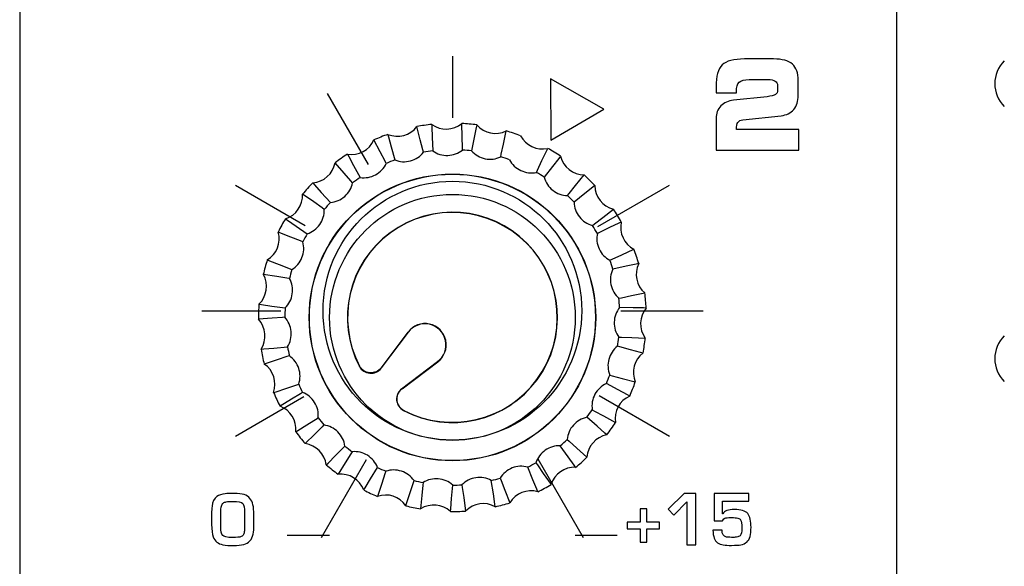
# Model space of a CAD drawing. Units: millimetres. Extents: x 0 to 2564, y 0 to 1808.
# Drawn here: x 1679 to 1709, y 853 to 870 of the extents above; entities that cross this region are included whole.
import ezdxf

# ---------------------------------------------------------------- set-up
doc = ezdxf.new("R2010")
doc.units = ezdxf.units.MM
doc.layers.add('AV_sys', color=7, linetype='Continuous')

# ---------------------------------------------------------------- blocks, each defined once
blk = doc.blocks.new('FXP508_t')
at = {"layer": 'AV_sys', "linetype": 'Continuous', "lineweight": 25}
for p, q in [((4924.057, 572.574), (4923.225, 571.47)), ((4924.061, 572.571), (4923.227, 571.468)), ((4923.228, 571.463), (4924.062, 572.57)), ((4924.057, 572.574), (4924.061, 572.571)), ((4924.972, 571.659), (4923.85, 570.813)), ((4923.872, 570.824), (4924.974, 571.658)), ((4923.873, 570.822), (4924.977, 571.654)), ((4924.977, 571.654), (4924.974, 571.658))]:
    blk.add_line(p, q, dxfattribs=at)
at = {"layer": 'AV_sys', "linetype": 'Continuous', "lineweight": 25, "flags": 128}
for points in [[(4924.793, 578.991), (4924.795, 578.911), (4924.806, 578.592), (4924.82, 578.172)], [(4925.74, 578.199), (4925.738, 578.279), (4925.73, 578.599), (4925.719, 579.018), (4925.719, 579.018)], [(4926.185, 578.977), (4926.169, 578.899), (4926.106, 578.585), (4926.023, 578.174)], [(4923.434, 578.683), (4923.455, 578.606), (4923.539, 578.298), (4923.65, 577.893)], [(4924.539, 578.131), (4924.518, 578.209), (4924.437, 578.518), (4924.33, 578.923), (4924.33, 578.923)], [(4926.924, 577.988), (4926.941, 578.067), (4927.007, 578.38), (4927.093, 578.79), (4927.093, 578.79)], [(4923.385, 577.788), (4923.348, 577.859), (4923.197, 578.141), (4923, 578.511), (4923, 578.511)], [(4922.184, 578.071), (4922.222, 578), (4922.375, 577.72), (4922.575, 577.351)], [(4928.028, 577.51), (4928.062, 577.582), (4928.199, 577.872), (4928.377, 578.251), (4928.377, 578.251)], [(4922.343, 577.188), (4922.29, 577.248), (4922.078, 577.488), (4921.801, 577.802), (4921.801, 577.802)], [(4928.775, 578.005), (4928.726, 577.942), (4928.528, 577.691), (4928.27, 577.361)], [(4928.992, 576.79), (4929.042, 576.852), (4929.241, 577.102), (4929.502, 577.43), (4929.502, 577.43)], [(4921.108, 577.186), (4921.162, 577.126), (4921.375, 576.888), (4921.655, 576.577)], [(4921.466, 576.364), (4921.401, 576.41), (4921.14, 576.595), (4920.797, 576.837), (4920.797, 576.837)], [(4929.833, 577.1), (4929.771, 577.05), (4929.521, 576.851), (4929.193, 576.589)], [(4929.764, 575.867), (4929.827, 575.916), (4930.078, 576.114), (4930.408, 576.372), (4930.408, 576.372)], [(4920.266, 576.077), (4920.331, 576.032), (4920.594, 575.849), (4920.938, 575.61)], [(4930.654, 575.974), (4930.581, 575.94), (4930.292, 575.804), (4929.913, 575.625)], [(4920.803, 575.36), (4920.729, 575.39), (4920.432, 575.509), (4920.044, 575.666), (4920.044, 575.666)], [(4930.302, 574.791), (4930.374, 574.825), (4930.665, 574.958), (4931.045, 575.134), (4931.045, 575.134)], [(4919.701, 574.804), (4919.776, 574.775), (4920.073, 574.658), (4920.464, 574.505)], [(4931.192, 574.69), (4931.114, 574.674), (4930.801, 574.608), (4930.391, 574.521)], [(4920.39, 574.23), (4920.311, 574.242), (4919.995, 574.29), (4919.58, 574.352), (4919.58, 574.352)], [(4930.577, 573.62), (4930.656, 573.636), (4930.969, 573.699), (4931.38, 573.782), (4931.38, 573.782)], [(4919.446, 573.435), (4919.525, 573.424), (4919.842, 573.379), (4920.257, 573.32)], [(4931.421, 573.316), (4931.341, 573.319), (4931.021, 573.327), (4930.602, 573.337)], [(4920.248, 573.036), (4920.169, 573.029), (4919.85, 573.003), (4919.432, 572.968), (4919.432, 572.968)], [(4930.575, 572.417), (4930.655, 572.414), (4930.975, 572.404), (4931.394, 572.39), (4931.394, 572.39)], [(4919.513, 572.044), (4919.593, 572.051), (4919.911, 572.08), (4920.329, 572.119)], [(4931.326, 571.927), (4931.249, 571.947), (4930.94, 572.029), (4930.534, 572.136)], [(4920.386, 571.841), (4920.31, 571.816), (4920.006, 571.716), (4919.608, 571.586), (4919.608, 571.586)], [(4930.296, 571.247), (4930.373, 571.226), (4930.682, 571.142), (4931.086, 571.032), (4931.086, 571.032)], [(4919.899, 570.706), (4919.975, 570.732), (4920.278, 570.833), (4920.676, 570.967)], [(4930.913, 570.597), (4930.843, 570.635), (4930.561, 570.785), (4930.191, 570.983)], [(4920.796, 570.709), (4920.727, 570.668), (4920.454, 570.501), (4920.097, 570.282), (4920.097, 570.282)], [(4929.754, 570.173), (4929.824, 570.134), (4930.105, 569.981), (4930.473, 569.781), (4930.473, 569.781)], [(4920.584, 569.493), (4920.651, 569.535), (4920.923, 569.704), (4921.279, 569.926)], [(4930.205, 569.398), (4930.145, 569.451), (4929.906, 569.662), (4929.591, 569.94)], [(4921.455, 569.703), (4921.398, 569.647), (4921.171, 569.422), (4920.874, 569.126), (4920.874, 569.126)], [(4928.979, 569.252), (4929.039, 569.199), (4929.277, 568.985), (4929.589, 568.705), (4929.589, 568.705)], [(4921.529, 568.471), (4921.585, 568.528), (4921.811, 568.755), (4922.106, 569.052)], [(4929.239, 568.395), (4929.193, 568.46), (4929.009, 568.721), (4928.767, 569.063)], [(4922.329, 568.876), (4922.286, 568.808), (4922.117, 568.537), (4921.896, 568.181), (4921.896, 568.181)], [(4922.685, 567.694), (4922.727, 567.762), (4922.894, 568.035), (4923.112, 568.393)], [(4928.068, 567.641), (4928.039, 567.715), (4927.919, 568.012), (4927.763, 568.401)], [(4928.013, 568.535), (4928.059, 568.47), (4928.241, 568.207), (4928.48, 567.863), (4928.48, 567.863)], [(4923.37, 568.273), (4923.344, 568.197), (4923.242, 567.894), (4923.109, 567.497), (4923.109, 567.497)], [(4926.755, 567.178), (4926.743, 567.257), (4926.696, 567.573), (4926.633, 567.987)], [(4926.908, 568.061), (4926.937, 567.986), (4927.054, 567.689), (4927.207, 567.299), (4927.207, 567.299)], [(4923.989, 567.205), (4924.014, 567.281), (4924.113, 567.585), (4924.243, 567.983)], [(4924.522, 567.926), (4924.514, 567.846), (4924.485, 567.528), (4924.447, 567.11), (4924.447, 567.11)], [(4925.37, 567.03), (4925.377, 567.109), (4925.404, 567.428), (4925.438, 567.846)], [(4925.722, 567.854), (4925.734, 567.775), (4925.779, 567.458), (4925.838, 567.043), (4925.838, 567.043)]]:
    blk.add_lwpolyline(points, dxfattribs=at)
at = {"layer": 'AV_sys', "linetype": 'Continuous', "lineweight": 25}
for radius in [4.431, 4.424, 3.8]:
    blk.add_circle((4925.43, 573.027), radius, dxfattribs=at)
at = {"layer": 'AV_sys'}
for centre in [(4943.207, 580.251), (4943.207, 571.751)]:
    blk.add_arc(centre, 1, 135, 225, dxfattribs=at)
at = {"layer": 'AV_sys', "linetype": 'Continuous', "lineweight": 25}
for centre, radius, start, end in [((4925.43, 573.027), 5.998, 96.0991, 100.5676), ((4925.238, 579.612), 0.765, 234.3464, 308.9869), ((4925.43, 573.027), 5.998, 82.7658, 87.2342), ((4926.762, 579.479), 0.765, 221.0131, 295.6536), ((4925.43, 573.027), 5.998, 109.4324, 113.9009), ((4923.725, 579.39), 0.765, 247.6798, 322.3202), ((4925.43, 573.027), 5.998, 69.4324, 73.9009), ((4922.303, 578.826), 0.765, 261.0131, 335.6536), ((4928.214, 578.998), 0.765, 207.6798, 282.3202), ((4925.43, 573.027), 5.998, 122.7658, 127.2342), ((4925.43, 573.027), 5.181, 96.762, 99.9047), ((4925.43, 573.027), 5.181, 83.4287, 86.5713), ((4925.43, 573.027), 5.998, 56.0991, 60.5676), ((4921.05, 577.948), 0.765, 274.3464, 348.9869), ((4925.43, 573.027), 5.181, 110.0953, 113.238), ((4925.43, 573.027), 5.181, 70.0953, 73.238), ((4929.516, 578.195), 0.765, 194.3464, 268.9869), ((4925.43, 573.027), 5.181, 56.762, 59.9047), ((4925.43, 573.027), 5.998, 42.7658, 47.2342), ((4925.43, 573.027), 5.998, 136.0991, 140.5676), ((4925.43, 573.027), 5.181, 123.4287, 126.5713), ((4920.033, 576.806), 0.765, 287.6798, 2.3202), ((4930.597, 577.113), 0.765, 181.0131, 255.6536), ((4925.43, 573.027), 5.181, 136.762, 139.9047), ((4925.43, 573.027), 5.181, 43.4287, 46.5713), ((4925.43, 573.027), 3.25, 242.2708, 207.7292), ((4925.43, 573.027), 3.243, 242.4219, 207.5871), ((4925.43, 573.027), 5.998, 29.4324, 33.9009), ((4925.43, 573.027), 5.998, 149.4324, 153.9009), ((4931.4, 575.811), 0.765, 167.6798, 242.3202), ((4919.307, 575.459), 0.765, 301.0131, 15.6536), ((4925.43, 573.027), 5.181, 150.0953, 153.238), ((4925.43, 573.027), 5.181, 30.0953, 33.238), ((4925.43, 573.027), 5.998, 16.0991, 20.5676), ((4925.43, 573.027), 5.998, 162.7658, 167.2342), ((4925.43, 573.027), 5.181, 16.762, 19.9047), ((4931.882, 574.359), 0.765, 154.3464, 228.9869), ((4925.43, 573.027), 5.181, 163.4287, 166.5713), ((4918.912, 573.982), 0.765, 314.3464, 28.9869), ((4925.43, 573.027), 5.998, 2.7658, 7.2342), ((4925.43, 573.027), 5.181, 3.4287, 6.5713), ((4925.43, 573.027), 5.998, 176.0991, 180.5676), ((4925.43, 573.027), 5.181, 176.762, 179.9047), ((4932.015, 572.835), 0.765, 141.0131, 215.6536), ((4918.867, 572.453), 0.765, 327.6798, 42.3202), ((4924.581, 572.179), 0.657, 307, 143), ((4924.581, 572.179), 0.65, 307, 143), ((4925.43, 573.027), 5.181, 350.0953, 353.238), ((4925.43, 573.027), 5.998, 349.4324, 353.9009), ((4925.43, 573.027), 5.998, 189.4324, 193.9009), ((4925.43, 573.027), 5.181, 190.0953, 193.238), ((4931.793, 571.322), 0.765, 127.6798, 202.3202), ((4919.176, 570.955), 0.765, 341.0131, 55.6536), ((4925.43, 573.027), 5.181, 336.762, 339.9047), ((4925.43, 573.027), 5.998, 336.0991, 340.5676), ((4925.43, 573.027), 5.181, 203.4287, 206.5713), ((4925.43, 573.027), 5.998, 202.7658, 207.2342), ((4931.228, 569.9), 0.765, 114.3464, 188.9869), ((4919.823, 569.569), 0.765, 354.3464, 68.9869), ((4925.43, 573.027), 5.181, 323.4287, 326.5713), ((4925.43, 573.027), 5.181, 216.762, 219.9047), ((4925.43, 573.027), 5.998, 322.7658, 327.2342), ((4925.43, 573.027), 5.998, 216.0991, 220.5676), ((4925.43, 573.027), 5.181, 310.0953, 313.238), ((4930.351, 568.647), 0.765, 101.0131, 175.6536), ((4920.771, 568.369), 0.765, 7.6798, 82.3202), ((4925.43, 573.027), 5.181, 230.0953, 233.238), ((4925.43, 573.027), 5.998, 309.4324, 313.9009), ((4925.43, 573.027), 5.998, 229.4324, 233.9009), ((4925.43, 573.027), 5.181, 243.4287, 246.5713), ((4925.43, 573.027), 5.181, 296.762, 299.9047), ((4929.208, 567.631), 0.765, 87.6798, 162.3202), ((4921.971, 567.42), 0.765, 21.0131, 95.6536), ((4925.43, 573.027), 5.181, 283.4287, 286.5713), ((4925.43, 573.027), 5.998, 242.7658, 247.2342), ((4925.43, 573.027), 5.181, 256.762, 259.9047), ((4925.43, 573.027), 5.181, 270.0953, 273.238), ((4925.43, 573.027), 5.998, 296.0991, 300.5676), ((4923.358, 566.774), 0.765, 34.3464, 108.9869), ((4927.862, 566.905), 0.765, 74.3464, 148.9869), ((4925.43, 573.027), 5.998, 256.0991, 260.5676), ((4924.856, 566.464), 0.765, 47.6798, 122.3202), ((4926.385, 566.509), 0.765, 61.0131, 135.6536), ((4925.43, 573.027), 5.998, 282.7658, 287.2342), ((4925.43, 573.027), 5.998, 269.4324, 273.9009)]:
    blk.add_arc(centre, radius, start, end, dxfattribs=at)
at = {"layer": 'AV_sys'}
for points in [[(4939.168, 789.844), (4939.168, 789.844), (4939.168, 514.339), (4939.168, 514.339)], [(4912.045, 733.637), (4912.045, 733.637), (4912.045, 514.341), (4912.045, 514.341)], [(4925.429, 581.102), (4925.429, 581.102), (4925.429, 579.19), (4925.429, 579.19)], [(4921.556, 579.947), (4921.556, 579.947), (4922.822, 577.755), (4922.822, 577.755)], [(4918.72, 577.11), (4918.72, 577.11), (4920.878, 575.864), (4920.878, 575.864)], [(4929.931, 575.833), (4929.931, 575.833), (4932.143, 577.11), (4932.143, 577.11)], [(4917.682, 573.235), (4917.682, 573.235), (4920.125, 573.235), (4920.125, 573.235)], [(4930.634, 573.235), (4930.634, 573.235), (4933.182, 573.235), (4933.182, 573.235)], [(4918.72, 569.36), (4918.72, 569.36), (4920.836, 570.582), (4920.836, 570.582)], [(4929.968, 570.615), (4929.968, 570.615), (4932.143, 569.36), (4932.143, 569.36)], [(4921.384, 566.224), (4921.384, 566.224), (4922.775, 568.633), (4922.775, 568.633)], [(4928.074, 568.657), (4928.074, 568.657), (4929.476, 566.229), (4929.476, 566.229)], [(4920.323, 566.299), (4920.323, 566.299), (4921.623, 566.299), (4921.623, 566.299)], [(4929.226, 566.299), (4929.226, 566.299), (4930.526, 566.299), (4930.526, 566.299)]]:
    blk.add_open_spline(points, degree=3, dxfattribs=at)
for points, knots in [([(4936.148, 578.198), (4936.148, 578.198), (4933.586, 578.198), (4933.586, 578.198), (4933.586, 578.198), (4933.586, 578.198), (4933.586, 579.177), (4933.586, 579.177), (4933.586, 579.177), (4933.586, 579.331), (4933.635, 579.46), (4933.732, 579.562), (4933.732, 579.562), (4933.83, 579.664), (4933.961, 579.723), (4934.126, 579.739), (4934.126, 579.739), (4934.126, 579.739), (4935.167, 579.848), (4935.167, 579.848), (4935.167, 579.848), (4935.289, 579.86), (4935.374, 579.881), (4935.419, 579.912), (4935.419, 579.912), (4935.464, 579.943), (4935.486, 579.99), (4935.486, 580.053), (4935.486, 580.053), (4935.486, 580.053), (4935.486, 580.195), (4935.486, 580.195), (4935.486, 580.195), (4935.486, 580.256), (4935.461, 580.302), (4935.411, 580.332), (4935.411, 580.332), (4935.361, 580.363), (4935.286, 580.378), (4935.186, 580.378), (4935.186, 580.378), (4935.186, 580.378), (4934.607, 580.378), (4934.607, 580.378), (4934.607, 580.378), (4934.461, 580.378), (4934.359, 580.35), (4934.3, 580.294), (4934.3, 580.294), (4934.242, 580.238), (4934.214, 580.143), (4934.214, 580.008), (4934.214, 580.008), (4934.214, 580.005), (4934.214, 580), (4934.215, 579.994), (4934.215, 579.994), (4934.216, 579.987), (4934.217, 579.982), (4934.217, 579.976), (4934.217, 579.976), (4934.217, 579.973), (4934.216, 579.97), (4934.216, 579.968), (4934.216, 579.968), (4934.215, 579.965), (4934.215, 579.963), (4934.214, 579.962), (4934.214, 579.962), (4934.214, 579.962), (4933.586, 579.962), (4933.586, 579.962), (4933.586, 579.962), (4933.586, 579.962), (4933.586, 580.158), (4933.586, 580.158), (4933.586, 580.158), (4933.586, 580.479), (4933.649, 580.702), (4933.773, 580.827), (4933.773, 580.827), (4933.897, 580.951), (4934.128, 581.013), (4934.466, 581.013), (4934.466, 581.013), (4934.466, 581.013), (4935.364, 581.013), (4935.364, 581.013), (4935.364, 581.013), (4935.63, 581.013), (4935.823, 580.961), (4935.944, 580.855), (4935.944, 580.855), (4936.065, 580.749), (4936.126, 580.58), (4936.126, 580.348), (4936.126, 580.348), (4936.126, 580.348), (4936.126, 579.889), (4936.126, 579.889), (4936.126, 579.889), (4936.126, 579.709), (4936.079, 579.565), (4935.986, 579.454), (4935.986, 579.454), (4935.893, 579.343), (4935.763, 579.278), (4935.596, 579.261), (4935.596, 579.261), (4935.596, 579.261), (4934.411, 579.136), (4934.411, 579.136), (4934.411, 579.136), (4934.343, 579.128), (4934.293, 579.101), (4934.261, 579.054), (4934.261, 579.054), (4934.229, 579.008), (4934.214, 578.938), (4934.214, 578.844), (4934.214, 578.844), (4934.214, 578.844), (4934.214, 578.829), (4934.214, 578.829), (4934.214, 578.829), (4934.214, 578.829), (4936.148, 578.829), (4936.148, 578.829), (4936.148, 578.829), (4936.148, 578.829), (4936.148, 578.198), (4936.148, 578.198)], [0, 0, 0, 0, 0.029412, 0.029412, 0.029412, 0.029412, 0.058824, 0.058824, 0.058824, 0.058824, 0.088235, 0.088235, 0.088235, 0.088235, 0.117647, 0.117647, 0.117647, 0.117647, 0.147059, 0.147059, 0.147059, 0.147059, 0.176471, 0.176471, 0.176471, 0.176471, 0.205882, 0.205882, 0.205882, 0.205882, 0.235294, 0.235294, 0.235294, 0.235294, 0.264706, 0.264706, 0.264706, 0.264706, 0.294118, 0.294118, 0.294118, 0.294118, 0.323529, 0.323529, 0.323529, 0.323529, 0.352941, 0.352941, 0.352941, 0.352941, 0.382353, 0.382353, 0.382353, 0.382353, 0.411765, 0.411765, 0.411765, 0.411765, 0.441176, 0.441176, 0.441176, 0.441176, 0.470588, 0.470588, 0.470588, 0.470588, 0.5, 0.5, 0.5, 0.5, 0.529412, 0.529412, 0.529412, 0.529412, 0.558824, 0.558824, 0.558824, 0.558824, 0.588235, 0.588235, 0.588235, 0.588235, 0.617647, 0.617647, 0.617647, 0.617647, 0.647059, 0.647059, 0.647059, 0.647059, 0.676471, 0.676471, 0.676471, 0.676471, 0.705882, 0.705882, 0.705882, 0.705882, 0.735294, 0.735294, 0.735294, 0.735294, 0.764706, 0.764706, 0.764706, 0.764706, 0.794118, 0.794118, 0.794118, 0.794118, 0.823529, 0.823529, 0.823529, 0.823529, 0.852941, 0.852941, 0.852941, 0.852941, 0.882353, 0.882353, 0.882353, 0.882353, 0.911765, 0.911765, 0.911765, 0.911765, 0.941176, 0.941176, 0.941176, 0.941176, 1, 1, 1, 1]), ([(4928.47, 578.503), (4928.47, 578.503), (4928.463, 580.401), (4928.463, 580.401), (4928.463, 580.401), (4928.463, 580.401), (4930.11, 579.458), (4930.11, 579.458), (4930.11, 579.458), (4930.11, 579.458), (4928.47, 578.503), (4928.47, 578.503)], [0, 0, 0, 0, 0.25, 0.25, 0.25, 0.25, 0.5, 0.5, 0.5, 0.5, 1, 1, 1, 1]), ([(4929.429, 573.235), (4929.429, 575.444), (4927.638, 577.235), (4925.429, 577.235), (4925.429, 577.235), (4923.22, 577.235), (4921.429, 575.444), (4921.429, 573.235), (4921.429, 573.235), (4921.429, 571.026), (4923.22, 569.235), (4925.429, 569.235), (4925.429, 569.235), (4927.638, 569.235), (4929.429, 571.026), (4929.429, 573.235)], [0, 0, 0, 0, 0.2, 0.2, 0.2, 0.2, 0.4, 0.4, 0.4, 0.4, 0.6, 0.6, 0.6, 0.6, 1, 1, 1, 1]), ([(4919.288, 566.614), (4919.288, 566.506), (4919.281, 566.411), (4919.265, 566.327), (4919.265, 566.327), (4919.25, 566.246), (4919.217, 566.177), (4919.166, 566.121), (4919.166, 566.121), (4919.116, 566.066), (4919.052, 566.03), (4918.974, 566.011), (4918.974, 566.011), (4918.887, 565.991), (4918.784, 565.98), (4918.665, 565.979), (4918.665, 565.979), (4918.534, 565.977), (4918.422, 565.986), (4918.33, 566.004), (4918.33, 566.004), (4918.179, 566.032), (4918.08, 566.112), (4918.031, 566.243), (4918.031, 566.243), (4917.998, 566.331), (4917.981, 566.46), (4917.981, 566.632), (4917.981, 566.632), (4917.981, 566.632), (4917.981, 566.978), (4917.981, 566.978), (4917.981, 566.978), (4917.981, 567.045), (4917.986, 567.116), (4917.995, 567.193), (4917.995, 567.193), (4918.012, 567.332), (4918.06, 567.432), (4918.142, 567.493), (4918.142, 567.493), (4918.212, 567.536), (4918.298, 567.564), (4918.402, 567.577), (4918.402, 567.577), (4918.461, 567.584), (4918.553, 567.588), (4918.678, 567.588), (4918.678, 567.588), (4918.805, 567.588), (4918.907, 567.576), (4918.986, 567.553), (4918.986, 567.553), (4919.061, 567.529), (4919.122, 567.49), (4919.168, 567.436), (4919.168, 567.436), (4919.211, 567.384), (4919.242, 567.319), (4919.261, 567.238), (4919.261, 567.238), (4919.279, 567.156), (4919.288, 567.051), (4919.288, 566.923), (4919.288, 566.923), (4919.288, 566.923), (4919.288, 566.614), (4919.288, 566.614)], [0, 0, 0, 0, 0.055556, 0.055556, 0.055556, 0.055556, 0.111111, 0.111111, 0.111111, 0.111111, 0.166667, 0.166667, 0.166667, 0.166667, 0.222222, 0.222222, 0.222222, 0.222222, 0.277778, 0.277778, 0.277778, 0.277778, 0.333333, 0.333333, 0.333333, 0.333333, 0.388889, 0.388889, 0.388889, 0.388889, 0.444444, 0.444444, 0.444444, 0.444444, 0.5, 0.5, 0.5, 0.5, 0.555556, 0.555556, 0.555556, 0.555556, 0.611111, 0.611111, 0.611111, 0.611111, 0.666667, 0.666667, 0.666667, 0.666667, 0.722222, 0.722222, 0.722222, 0.722222, 0.777778, 0.777778, 0.777778, 0.777778, 0.833333, 0.833333, 0.833333, 0.833333, 0.888889, 0.888889, 0.888889, 0.888889, 1, 1, 1, 1]), ([(4932.959, 565.996), (4932.959, 565.996), (4932.676, 565.996), (4932.676, 565.996), (4932.676, 565.996), (4932.676, 565.996), (4932.676, 567.327), (4932.676, 567.327), (4932.676, 567.327), (4932.676, 567.327), (4932.274, 566.919), (4932.274, 566.919), (4932.274, 566.919), (4932.274, 566.919), (4932.104, 567.103), (4932.104, 567.103), (4932.104, 567.103), (4932.104, 567.103), (4932.6, 567.584), (4932.6, 567.584), (4932.6, 567.584), (4932.6, 567.584), (4932.959, 567.584), (4932.959, 567.584), (4932.959, 567.584), (4932.959, 567.584), (4932.959, 565.996), (4932.959, 565.996)], [0, 0, 0, 0, 0.125, 0.125, 0.125, 0.125, 0.25, 0.25, 0.25, 0.25, 0.375, 0.375, 0.375, 0.375, 0.5, 0.5, 0.5, 0.5, 0.625, 0.625, 0.625, 0.625, 0.75, 0.75, 0.75, 0.75, 1, 1, 1, 1]), ([(4934.665, 566.542), (4934.667, 566.313), (4934.624, 566.161), (4934.535, 566.087), (4934.535, 566.087), (4934.481, 566.042), (4934.42, 566.014), (4934.354, 566.002), (4934.354, 566.002), (4934.282, 565.99), (4934.186, 565.983), (4934.064, 565.983), (4934.064, 565.983), (4933.96, 565.983), (4933.875, 565.988), (4933.808, 565.997), (4933.808, 565.997), (4933.743, 566.005), (4933.685, 566.027), (4933.632, 566.062), (4933.632, 566.062), (4933.541, 566.124), (4933.492, 566.253), (4933.486, 566.452), (4933.486, 566.452), (4933.486, 566.452), (4933.769, 566.452), (4933.769, 566.452), (4933.769, 566.452), (4933.769, 566.327), (4933.814, 566.256), (4933.907, 566.24), (4933.907, 566.24), (4933.939, 566.234), (4933.99, 566.231), (4934.06, 566.231), (4934.06, 566.231), (4934.078, 566.231), (4934.092, 566.23), (4934.103, 566.227), (4934.103, 566.227), (4934.164, 566.23), (4934.203, 566.233), (4934.221, 566.236), (4934.221, 566.236), (4934.269, 566.244), (4934.304, 566.259), (4934.326, 566.282), (4934.326, 566.282), (4934.364, 566.313), (4934.382, 566.394), (4934.382, 566.525), (4934.382, 566.525), (4934.382, 566.651), (4934.37, 566.732), (4934.345, 566.769), (4934.345, 566.769), (4934.325, 566.798), (4934.295, 566.818), (4934.256, 566.826), (4934.256, 566.826), (4934.212, 566.836), (4934.15, 566.841), (4934.073, 566.843), (4934.073, 566.843), (4934.067, 566.843), (4934.037, 566.842), (4933.982, 566.842), (4933.982, 566.842), (4933.91, 566.84), (4933.858, 566.827), (4933.825, 566.803), (4933.825, 566.803), (4933.804, 566.789), (4933.791, 566.766), (4933.785, 566.737), (4933.785, 566.737), (4933.785, 566.737), (4933.523, 566.737), (4933.523, 566.737), (4933.523, 566.737), (4933.523, 566.737), (4933.523, 567.584), (4933.523, 567.584), (4933.523, 567.584), (4933.523, 567.584), (4934.603, 567.584), (4934.603, 567.584), (4934.603, 567.584), (4934.603, 567.584), (4934.603, 567.353), (4934.603, 567.353), (4934.603, 567.353), (4934.603, 567.353), (4933.785, 567.353), (4933.785, 567.353), (4933.785, 567.353), (4933.785, 567.353), (4933.785, 566.959), (4933.785, 566.959), (4933.785, 566.959), (4933.785, 566.959), (4933.789, 566.959), (4933.789, 566.959), (4933.789, 566.959), (4933.84, 567.048), (4933.963, 567.093), (4934.157, 567.093), (4934.157, 567.093), (4934.354, 567.093), (4934.489, 567.05), (4934.564, 566.964), (4934.564, 566.964), (4934.603, 566.918), (4934.629, 566.861), (4934.642, 566.791), (4934.642, 566.791), (4934.657, 566.712), (4934.664, 566.629), (4934.665, 566.542)], [0, 0, 0, 0, 0.032258, 0.032258, 0.032258, 0.032258, 0.064516, 0.064516, 0.064516, 0.064516, 0.096774, 0.096774, 0.096774, 0.096774, 0.129032, 0.129032, 0.129032, 0.129032, 0.16129, 0.16129, 0.16129, 0.16129, 0.193548, 0.193548, 0.193548, 0.193548, 0.225806, 0.225806, 0.225806, 0.225806, 0.258065, 0.258065, 0.258065, 0.258065, 0.290323, 0.290323, 0.290323, 0.290323, 0.322581, 0.322581, 0.322581, 0.322581, 0.354839, 0.354839, 0.354839, 0.354839, 0.387097, 0.387097, 0.387097, 0.387097, 0.419355, 0.419355, 0.419355, 0.419355, 0.451613, 0.451613, 0.451613, 0.451613, 0.483871, 0.483871, 0.483871, 0.483871, 0.516129, 0.516129, 0.516129, 0.516129, 0.548387, 0.548387, 0.548387, 0.548387, 0.580645, 0.580645, 0.580645, 0.580645, 0.612903, 0.612903, 0.612903, 0.612903, 0.645161, 0.645161, 0.645161, 0.645161, 0.677419, 0.677419, 0.677419, 0.677419, 0.709677, 0.709677, 0.709677, 0.709677, 0.741935, 0.741935, 0.741935, 0.741935, 0.774194, 0.774194, 0.774194, 0.774194, 0.806452, 0.806452, 0.806452, 0.806452, 0.83871, 0.83871, 0.83871, 0.83871, 0.870968, 0.870968, 0.870968, 0.870968, 0.903226, 0.903226, 0.903226, 0.903226, 0.935484, 0.935484, 0.935484, 0.935484, 1, 1, 1, 1]), ([(4919.003, 566.558), (4919.003, 566.558), (4919.003, 566.986), (4919.003, 566.986), (4919.003, 566.986), (4919.003, 567.136), (4918.984, 567.232), (4918.946, 567.273), (4918.946, 567.273), (4918.905, 567.318), (4918.802, 567.341), (4918.638, 567.341), (4918.638, 567.341), (4918.544, 567.341), (4918.476, 567.337), (4918.435, 567.33), (4918.435, 567.33), (4918.395, 567.322), (4918.363, 567.309), (4918.34, 567.29), (4918.34, 567.29), (4918.313, 567.268), (4918.294, 567.237), (4918.283, 567.197), (4918.283, 567.197), (4918.272, 567.155), (4918.266, 567.075), (4918.266, 566.957), (4918.266, 566.957), (4918.266, 566.957), (4918.266, 566.554), (4918.266, 566.554), (4918.266, 566.554), (4918.266, 566.425), (4918.285, 566.337), (4918.324, 566.29), (4918.324, 566.29), (4918.358, 566.248), (4918.457, 566.227), (4918.621, 566.227), (4918.621, 566.227), (4918.76, 566.227), (4918.85, 566.235), (4918.892, 566.252), (4918.892, 566.252), (4918.917, 566.263), (4918.939, 566.279), (4918.954, 566.3), (4918.954, 566.3), (4918.973, 566.324), (4918.985, 566.357), (4918.991, 566.397), (4918.991, 566.397), (4918.999, 566.45), (4919.003, 566.504), (4919.003, 566.558)], [0, 0, 0, 0, 0.066667, 0.066667, 0.066667, 0.066667, 0.133333, 0.133333, 0.133333, 0.133333, 0.2, 0.2, 0.2, 0.2, 0.266667, 0.266667, 0.266667, 0.266667, 0.333333, 0.333333, 0.333333, 0.333333, 0.4, 0.4, 0.4, 0.4, 0.466667, 0.466667, 0.466667, 0.466667, 0.533333, 0.533333, 0.533333, 0.533333, 0.6, 0.6, 0.6, 0.6, 0.666667, 0.666667, 0.666667, 0.666667, 0.733333, 0.733333, 0.733333, 0.733333, 0.8, 0.8, 0.8, 0.8, 0.866667, 0.866667, 0.866667, 0.866667, 1, 1, 1, 1]), ([(4931.838, 566.491), (4931.838, 566.491), (4931.439, 566.491), (4931.439, 566.491), (4931.439, 566.491), (4931.439, 566.491), (4931.439, 566.083), (4931.439, 566.083), (4931.439, 566.083), (4931.439, 566.083), (4931.241, 566.083), (4931.241, 566.083), (4931.241, 566.083), (4931.241, 566.083), (4931.241, 566.491), (4931.241, 566.491), (4931.241, 566.491), (4931.241, 566.491), (4930.838, 566.491), (4930.838, 566.491), (4930.838, 566.491), (4930.838, 566.491), (4930.838, 566.695), (4930.838, 566.695), (4930.838, 566.695), (4930.838, 566.695), (4931.241, 566.695), (4931.241, 566.695), (4931.241, 566.695), (4931.241, 566.695), (4931.241, 567.107), (4931.241, 567.107), (4931.241, 567.107), (4931.241, 567.107), (4931.439, 567.107), (4931.439, 567.107), (4931.439, 567.107), (4931.439, 567.107), (4931.439, 566.695), (4931.439, 566.695), (4931.439, 566.695), (4931.439, 566.695), (4931.838, 566.695), (4931.838, 566.695), (4931.838, 566.695), (4931.838, 566.695), (4931.838, 566.491), (4931.838, 566.491)], [0, 0, 0, 0, 0.076923, 0.076923, 0.076923, 0.076923, 0.153846, 0.153846, 0.153846, 0.153846, 0.230769, 0.230769, 0.230769, 0.230769, 0.307692, 0.307692, 0.307692, 0.307692, 0.384615, 0.384615, 0.384615, 0.384615, 0.461538, 0.461538, 0.461538, 0.461538, 0.538462, 0.538462, 0.538462, 0.538462, 0.615385, 0.615385, 0.615385, 0.615385, 0.692308, 0.692308, 0.692308, 0.692308, 0.769231, 0.769231, 0.769231, 0.769231, 0.846154, 0.846154, 0.846154, 0.846154, 1, 1, 1, 1])]:
    blk.add_open_spline(points, degree=3, knots=knots, dxfattribs=at)
at = {"layer": 'AV_sys', "linetype": 'Continuous', "lineweight": 25}
for points, knots in [([(4923.65, 577.893), (4923.802, 577.831), (4923.975, 577.821), (4924.293, 577.906), (4924.437, 578.001), (4924.539, 578.131)], [0, 0, 0, 0, 0.5, 0.5, 1, 1, 1, 1]), ([(4924.82, 578.172), (4924.954, 578.077), (4925.12, 578.027), (4925.449, 578.037), (4925.611, 578.096), (4925.74, 578.199)], [0, 0, 0, 0, 0.5, 0.5, 1, 1, 1, 1]), ([(4926.023, 578.174), (4926.131, 578.051), (4926.281, 577.964), (4926.603, 577.897), (4926.775, 577.918), (4926.924, 577.988)], [0, 0, 0, 0, 0.5, 0.5, 1, 1, 1, 1]), ([(4922.575, 577.351), (4922.738, 577.327), (4922.909, 577.356), (4923.198, 577.512), (4923.317, 577.639), (4923.385, 577.788)], [0, 0, 0, 0, 0.5, 0.5, 1, 1, 1, 1]), ([(4927.194, 577.899), (4927.271, 577.754), (4927.397, 577.635), (4927.695, 577.495), (4927.867, 577.476), (4928.028, 577.51)], [0, 0, 0, 0, 0.5, 0.5, 1, 1, 1, 1]), ([(4921.655, 576.577), (4921.819, 576.59), (4921.978, 576.658), (4922.224, 576.877), (4922.31, 577.027), (4922.343, 577.188)], [0, 0, 0, 0, 0.5, 0.5, 1, 1, 1, 1]), ([(4928.27, 577.361), (4928.312, 577.201), (4928.406, 577.057), (4928.665, 576.852), (4928.828, 576.794), (4928.992, 576.79)], [0, 0, 0, 0, 0.5, 0.5, 1, 1, 1, 1]), ([(4929.193, 576.589), (4929.197, 576.425), (4929.255, 576.262), (4929.459, 576.004), (4929.605, 575.909), (4929.764, 575.867)], [0, 0, 0, 0, 0.5, 0.5, 1, 1, 1, 1]), ([(4920.938, 575.61), (4921.095, 575.661), (4921.234, 575.764), (4921.423, 576.034), (4921.472, 576.201), (4921.466, 576.364)], [0, 0, 0, 0, 0.5, 0.5, 1, 1, 1, 1]), ([(4929.913, 575.625), (4929.878, 575.464), (4929.898, 575.292), (4930.037, 574.994), (4930.156, 574.868), (4930.302, 574.791)], [0, 0, 0, 0, 0.5, 0.5, 1, 1, 1, 1]), ([(4920.464, 574.505), (4920.604, 574.59), (4920.716, 574.723), (4920.837, 575.028), (4920.847, 575.202), (4920.803, 575.36)], [0, 0, 0, 0, 0.5, 0.5, 1, 1, 1, 1]), ([(4930.391, 574.521), (4930.321, 574.373), (4930.3, 574.201), (4930.367, 573.879), (4930.454, 573.729), (4930.577, 573.62)], [0, 0, 0, 0, 0.5, 0.5, 1, 1, 1, 1]), ([(4920.257, 573.32), (4920.374, 573.435), (4920.452, 573.59), (4920.5, 573.915), (4920.469, 574.086), (4920.39, 574.23)], [0, 0, 0, 0, 0.5, 0.5, 1, 1, 1, 1]), ([(4930.602, 573.337), (4930.499, 573.209), (4930.439, 573.046), (4930.43, 572.717), (4930.48, 572.551), (4930.575, 572.417)], [0, 0, 0, 0, 0.5, 0.5, 1, 1, 1, 1]), ([(4920.329, 572.119), (4920.416, 572.258), (4920.456, 572.427), (4920.428, 572.754), (4920.358, 572.913), (4920.248, 573.036)], [0, 0, 0, 0, 0.5, 0.5, 1, 1, 1, 1]), ([(4930.534, 572.136), (4930.404, 572.035), (4930.309, 571.89), (4930.224, 571.572), (4930.234, 571.399), (4930.296, 571.247)], [0, 0, 0, 0, 0.5, 0.5, 1, 1, 1, 1]), ([(4920.676, 570.967), (4920.728, 571.123), (4920.729, 571.296), (4920.625, 571.608), (4920.522, 571.747), (4920.386, 571.841)], [0, 0, 0, 0, 0.5, 0.5, 1, 1, 1, 1]), ([(4922.553, 571.515), (4922.616, 571.395), (4922.74, 571.313), (4923.009, 571.291), (4923.145, 571.352), (4923.226, 571.46)], [0, 0, 0, 0, 0.5, 0.5, 1, 1, 1, 1]), ([(4923.224, 571.469), (4923.142, 571.363), (4923.007, 571.304), (4922.741, 571.327), (4922.619, 571.407), (4922.556, 571.525)], [0, 0, 0, 0, 0.5, 0.5, 1, 1, 1, 1]), ([(4923.863, 570.823), (4923.755, 570.742), (4923.694, 570.607), (4923.716, 570.337), (4923.798, 570.213), (4923.918, 570.15)], [0, 0, 0, 0, 0.5, 0.5, 1, 1, 1, 1]), ([(4923.951, 570.141), (4923.921, 570.157), (4923.891, 570.173), (4923.839, 570.216), (4923.815, 570.241), (4923.755, 570.322), (4923.729, 570.387), (4923.703, 570.589), (4923.759, 570.73), (4923.865, 570.816)], [0, 0, 0, 0, 0.125, 0.125, 0.25, 0.25, 0.5, 0.5, 1, 1, 1, 1]), ([(4930.191, 570.983), (4930.041, 570.914), (4929.915, 570.796), (4929.759, 570.506), (4929.729, 570.335), (4929.754, 570.173)], [0, 0, 0, 0, 0.5, 0.5, 1, 1, 1, 1]), ([(4921.279, 569.926), (4921.294, 570.09), (4921.255, 570.258), (4921.082, 570.539), (4920.949, 570.649), (4920.796, 570.709)], [0, 0, 0, 0, 0.5, 0.5, 1, 1, 1, 1]), ([(4929.591, 569.94), (4929.43, 569.908), (4929.28, 569.821), (4929.061, 569.576), (4928.993, 569.416), (4928.979, 569.252)], [0, 0, 0, 0, 0.5, 0.5, 1, 1, 1, 1]), ([(4922.106, 569.052), (4922.083, 569.216), (4922.006, 569.37), (4921.773, 569.603), (4921.618, 569.68), (4921.455, 569.703)], [0, 0, 0, 0, 0.5, 0.5, 1, 1, 1, 1]), ([(4928.767, 569.063), (4928.602, 569.069), (4928.436, 569.02), (4928.167, 568.831), (4928.064, 568.692), (4928.013, 568.535)], [0, 0, 0, 0, 0.5, 0.5, 1, 1, 1, 1]), ([(4923.112, 568.393), (4923.052, 568.546), (4922.941, 568.679), (4922.661, 568.852), (4922.492, 568.891), (4922.329, 568.876)], [0, 0, 0, 0, 0.5, 0.5, 1, 1, 1, 1]), ([(4924.243, 567.983), (4924.15, 568.119), (4924.011, 568.222), (4923.699, 568.326), (4923.525, 568.325), (4923.37, 568.273)], [0, 0, 0, 0, 0.5, 0.5, 1, 1, 1, 1]), ([(4927.763, 568.401), (4927.604, 568.444), (4927.431, 568.435), (4927.126, 568.313), (4926.993, 568.201), (4926.908, 568.061)], [0, 0, 0, 0, 0.5, 0.5, 1, 1, 1, 1]), ([(4925.438, 567.846), (4925.316, 567.956), (4925.157, 568.025), (4924.83, 568.053), (4924.661, 568.013), (4924.522, 567.926)], [0, 0, 0, 0, 0.5, 0.5, 1, 1, 1, 1]), ([(4926.633, 567.987), (4926.489, 568.066), (4926.318, 568.097), (4925.993, 568.049), (4925.838, 567.971), (4925.722, 567.854)], [0, 0, 0, 0, 0.5, 0.5, 1, 1, 1, 1])]:
    blk.add_open_spline(points, degree=3, knots=knots, dxfattribs=at)

msp = doc.modelspace()

# ---------------------------------------------------------------- block references
at = {"layer": 'AV_sys'}
msp.add_blockref('FXP508_t', (-3233.46, 287.746), dxfattribs=at)

doc.saveas('drawing.dxf')
